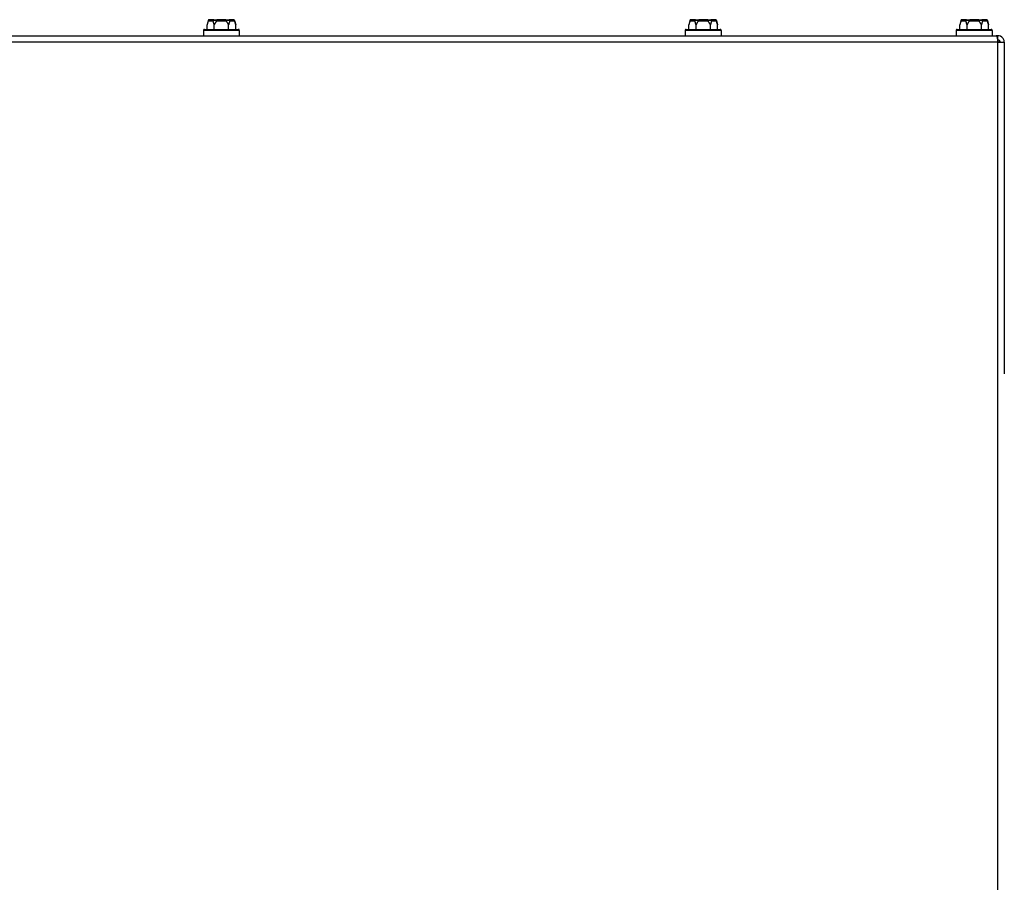
# Model space of a CAD drawing. Units: inches. Extents: x 30 to 223, y 8 to 144.
# Drawn here: x 97 to 109, y 132 to 143 of the extents above; entities that cross this region are included whole.
import ezdxf

# ---------------------------------------------------------------- set-up
doc = ezdxf.new("R2010")
doc.units = ezdxf.units.IN
doc.header["$LTSCALE"] = 14
doc.header["$MEASUREMENT"] = 0
doc.layers.add('Visible Edges(ANSI)', color=7, linetype='Continuous', lineweight=25)
doc.layers.add('Visible Tangent Edges(ANSI)', color=7, linetype='Continuous', lineweight=25)

msp = doc.modelspace()

# ---------------------------------------------------------------- linework, layer by layer
at = {"layer": 'Visible Edges(ANSI)', "color": 7}
for p, q in [((99.2205872, 143.0702859), (99.2063228, 143.0170507)), ((99.2063228, 142.9595507), (99.2063228, 143.0170507)), ((99.2326612, 143.0795507), (99.2345397, 143.0795507)), ((99.2892459, 143.0795507), (99.2345397, 143.0795507)), ((99.2892459, 143.0795507), (99.3305952, 143.0795507)), ((99.2958121, 142.9595507), (99.2958121, 143.0170507)), ((99.4400076, 143.0795507), (99.3305952, 143.0795507)), ((99.4400076, 143.0795507), (99.4813569, 143.0795507)), ((99.4747907, 142.9595507), (99.4747907, 143.0170507)), ((99.5360631, 143.0795507), (99.4813569, 143.0795507)), ((99.5360631, 143.0795507), (99.5379416, 143.0795507)), ((99.5500157, 143.0702859), (99.56428, 143.0170507)), ((99.56428, 142.9595507), (99.56428, 143.0170507)), ((105.2205872, 143.0702859), (105.2063228, 143.0170507)), ((105.2063228, 142.9595507), (105.2063228, 143.0170507)), ((105.2326612, 143.0795507), (105.2345397, 143.0795507)), ((105.2892459, 143.0795507), (105.2345397, 143.0795507)), ((105.2892459, 143.0795507), (105.3305952, 143.0795507)), ((105.2958121, 142.9595507), (105.2958121, 143.0170507)), ((105.4400076, 143.0795507), (105.3305952, 143.0795507)), ((105.4400076, 143.0795507), (105.4813569, 143.0795507)), ((105.4747907, 142.9595507), (105.4747907, 143.0170507)), ((105.5360631, 143.0795507), (105.4813569, 143.0795507)), ((105.5360631, 143.0795507), (105.5379416, 143.0795507)), ((105.5500157, 143.0702859), (105.56428, 143.0170507)), ((105.56428, 142.9595507), (105.56428, 143.0170507)), ((108.5955872, 143.0702859), (108.5813228, 143.0170507)), ((108.5813228, 142.9595507), (108.5813228, 143.0170507)), ((108.6076612, 143.0795507), (108.6095397, 143.0795507)), ((108.6642459, 143.0795507), (108.6095397, 143.0795507)), ((108.6642459, 143.0795507), (108.7055952, 143.0795507)), ((108.6708121, 142.9595507), (108.6708121, 143.0170507)), ((108.8150076, 143.0795507), (108.7055952, 143.0795507)), ((108.8150076, 143.0795507), (108.8563569, 143.0795507)), ((108.8497907, 142.9595507), (108.8497907, 143.0170507)), ((108.9110631, 143.0795507), (108.8563569, 143.0795507)), ((108.9110631, 143.0795507), (108.9129416, 143.0795507)), ((108.9250157, 143.0702859), (108.93928, 143.0170507)), ((108.93928, 142.9595507), (108.93928, 143.0170507)), ((90.6852514, 142.8800507), (109.0322043, 142.8800507)), ((99.1623014, 142.9470507), (99.1623014, 142.8800507)), ((99.1748014, 142.9595507), (99.5958014, 142.9595507)), ((99.6083014, 142.9470507), (99.6083014, 142.8800507)), ((105.1623014, 142.9470507), (105.1623014, 142.8800507)), ((105.1748014, 142.9595507), (105.5958014, 142.9595507)), ((105.6083014, 142.9470507), (105.6083014, 142.8800507)), ((108.5373014, 142.9470507), (108.5373014, 142.8800507)), ((108.5498014, 142.9595507), (108.9708014, 142.9595507)), ((108.9833014, 142.9470507), (108.9833014, 142.8800507)), ((109.0543014, 142.8800507), (109.0322043, 142.8800507)), ((109.0543014, 142.8300507), (109.0543014, 142.8800507)), ((109.0543014, 142.8300507), (109.0487766, 142.8300507)), ((109.0543014, 142.7990507), (109.1353014, 142.7990507)), ((109.1353014, 142.7990507), (109.1353014, 138.6721757))]:
    msp.add_line(p, q, dxfattribs=at)
for centre, start, end in [((99.2326612, 143.0670507), 90, 165), ((99.5379416, 143.0670507), 15, 90), ((105.2326612, 143.0670507), 90, 165), ((105.5379416, 143.0670507), 15, 90), ((108.6076612, 143.0670507), 90, 165), ((108.9129416, 143.0670507), 15, 90), ((99.1748014, 142.9470507), 90, 180), ((99.5958014, 142.9470507), 0, 90), ((105.1748014, 142.9470507), 90, 180), ((105.5958014, 142.9470507), 0, 90), ((108.5498014, 142.9470507), 90, 180), ((108.9708014, 142.9470507), 0, 90)]:
    msp.add_arc(centre, 0.0125, start, end, dxfattribs=at)
for points, weights in [([(99.2219466, 143.0670507), (99.2144384, 143.0473386), (99.2063228, 143.0170507)], [1.0028725317, 1.00557888429, 1]), ([(99.2958121, 143.0170507), (99.2876965, 143.0473386), (99.2801884, 143.0670507)], [1, 1.00557888429, 1.0028725317]), ([(99.3270596, 143.0670507), (99.3120434, 143.0473386), (99.2958121, 143.0170507)], [1.0028725317, 1.00557888429, 1]), ([(99.4747907, 143.0170507), (99.4585595, 143.0473386), (99.4435432, 143.0670507)], [1, 1.00557888429, 1.0028725317]), ([(99.4904144, 143.0670507), (99.4829063, 143.0473386), (99.4747907, 143.0170507)], [1.0028725317, 1.00557888429, 1]), ([(99.56428, 143.0170507), (99.5561644, 143.0473386), (99.5486563, 143.0670507)], [1, 1.00557888429, 1.0028725317]), ([(105.2219466, 143.0670507), (105.2144384, 143.0473386), (105.2063228, 143.0170507)], [1.0028725317, 1.00557888429, 1]), ([(105.2958121, 143.0170507), (105.2876965, 143.0473386), (105.2801884, 143.0670507)], [1, 1.00557888429, 1.0028725317]), ([(105.3270596, 143.0670507), (105.3120434, 143.0473386), (105.2958121, 143.0170507)], [1.0028725317, 1.00557888429, 1]), ([(105.4747907, 143.0170507), (105.4585595, 143.0473386), (105.4435432, 143.0670507)], [1, 1.00557888429, 1.0028725317]), ([(105.4904144, 143.0670507), (105.4829063, 143.0473386), (105.4747907, 143.0170507)], [1.0028725317, 1.00557888429, 1]), ([(105.56428, 143.0170507), (105.5561644, 143.0473386), (105.5486563, 143.0670507)], [1, 1.00557888429, 1.0028725317]), ([(108.5969466, 143.0670507), (108.5894384, 143.0473386), (108.5813228, 143.0170507)], [1.0028725317, 1.00557888429, 1]), ([(108.6708121, 143.0170507), (108.6626965, 143.0473386), (108.6551884, 143.0670507)], [1, 1.00557888429, 1.0028725317]), ([(108.7020596, 143.0670507), (108.6870434, 143.0473386), (108.6708121, 143.0170507)], [1.0028725317, 1.00557888429, 1]), ([(108.8497907, 143.0170507), (108.8335595, 143.0473386), (108.8185432, 143.0670507)], [1, 1.00557888429, 1.0028725317]), ([(108.8654144, 143.0670507), (108.8579063, 143.0473386), (108.8497907, 143.0170507)], [1.0028725317, 1.00557888429, 1]), ([(108.93928, 143.0170507), (108.9311644, 143.0473386), (108.9236563, 143.0670507)], [1, 1.00557888429, 1.0028725317])]:
    msp.add_rational_spline(points, weights, degree=2, dxfattribs=at)
for points, knots in [([(99.2229862, 143.0702859), (99.2228996, 143.0699476), (99.2228051, 143.0696077), (99.22252, 143.068654), (99.2223218, 143.0680685), (99.2220643, 143.0673628), (99.2220055, 143.0672055), (99.2219466, 143.0670507)], [0.081975463922, 0.081975463922, 0.081975463922, 0.081975463922, 0.085450432636, 0.085450432636, 0.091702755945, 0.091702755945, 0.093530530017, 0.093530530017, 0.093530530017, 0.093530530017]), ([(99.2345397, 143.0795507), (99.2345073, 143.0795507), (99.2344749, 143.0795506), (99.2333851, 143.0795413), (99.2323332, 143.0793864), (99.2302978, 143.0787921), (99.2293222, 143.0783558), (99.2270855, 143.0769633), (99.2259204, 143.0758729), (99.2240638, 143.073296), (99.223384, 143.0718404), (99.2229862, 143.0702859)], [-0.042056839243, -0.042056839243, -0.042056839243, -0.042056839243, -0.04179523458, -0.04179523458, -0.033251377027, -0.033251377027, -0.024727703901, -0.024727703901, -0.012275530211, -0.012275530211, 0, 0, 0, 0]), ([(99.2801884, 143.0670507), (99.2800727, 143.0673544), (99.2799757, 143.0676712), (99.2798259, 143.0683645), (99.2797779, 143.0687489), (99.2797713, 143.0695245), (99.2798068, 143.0699033), (99.2798865, 143.0702859)], [0.2448896820542, 0.2448896820542, 0.2448896820542, 0.2448896820542, 0.2478201422617, 0.2478201422617, 0.2510713827278, 0.2510713827278, 0.2540930830769, 0.2540930830769, 0.2540930830769, 0.2540930830769]), ([(99.2798865, 143.0702859), (99.2802101, 143.0718404), (99.2807629, 143.073296), (99.282271, 143.0758729), (99.2832167, 143.0769633), (99.2850292, 143.0783558), (99.285819, 143.0787921), (99.2874648, 143.0793864), (99.2883145, 143.0795413), (99.2891937, 143.0795506), (99.2892198, 143.0795507), (99.2892459, 143.0795507)], [-0.041817981587, -0.041817981587, -0.041817981587, -0.041817981587, -0.029535770433, -0.029535770433, -0.017076819662, -0.017076819662, -0.008548507537, -0.008548507537, 0, 0, 0.000261747042, 0.000261747042, 0.000261747042, 0.000261747042]), ([(99.3284012, 143.0702859), (99.3283851, 143.0699491), (99.3283279, 143.0696107), (99.3280569, 143.0686597), (99.3277626, 143.0680752), (99.3272936, 143.0673678), (99.3271794, 143.0672079), (99.3270596, 143.0670507)], [0.081944231177, 0.081944231177, 0.081944231177, 0.081944231177, 0.085403982789, 0.085403982789, 0.091644734573, 0.091644734573, 0.093502732851, 0.093502732851, 0.093502732851, 0.093502732851]), ([(99.3305952, 143.0795507), (99.3305889, 143.0795507), (99.3305827, 143.0795506), (99.330372, 143.0795413), (99.3301698, 143.0793864), (99.3297802, 143.0787921), (99.3295945, 143.0783558), (99.3291702, 143.0769633), (99.3289508, 143.0758729), (99.3286023, 143.073296), (99.3284754, 143.0718404), (99.3284012, 143.0702859)], [-0.042056839243, -0.042056839243, -0.042056839243, -0.042056839243, -0.04179523458, -0.04179523458, -0.033251377027, -0.033251377027, -0.024727703901, -0.024727703901, -0.012275530211, -0.012275530211, 0, 0, 0, 0]), ([(99.4422017, 143.0702859), (99.4421274, 143.0718404), (99.4420005, 143.073296), (99.441652, 143.0758729), (99.4414326, 143.0769633), (99.4410084, 143.0783558), (99.4408226, 143.0787921), (99.4404331, 143.0793864), (99.4402308, 143.0795413), (99.4400202, 143.0795506), (99.4400139, 143.0795507), (99.4400076, 143.0795507)], [-0.041817981587, -0.041817981587, -0.041817981587, -0.041817981587, -0.029535770433, -0.029535770433, -0.017076819662, -0.017076819662, -0.008548507537, -0.008548507537, 0, 0, 0.000261747042, 0.000261747042, 0.000261747042, 0.000261747042]), ([(99.4435432, 143.0670507), (99.4433314, 143.0673288), (99.4431351, 143.0676175), (99.4427421, 143.0682928), (99.4425553, 143.0686912), (99.4422965, 143.0694956), (99.4422206, 143.0698886), (99.4422017, 143.0702859)], [0.2462109542937, 0.2462109542937, 0.2462109542937, 0.2462109542937, 0.2488876494058, 0.2488876494058, 0.2522699193837, 0.2522699193837, 0.2554078134508, 0.2554078134508, 0.2554078134508, 0.2554078134508]), ([(99.4813569, 143.0795507), (99.481383, 143.0795507), (99.4814092, 143.0795506), (99.4822883, 143.0795413), (99.483138, 143.0793864), (99.4847838, 143.0787921), (99.4855736, 143.0783558), (99.4873861, 143.0769633), (99.4883318, 143.0758729), (99.4898399, 143.073296), (99.4903928, 143.0718404), (99.4907164, 143.0702859)], [-0.042056839243, -0.042056839243, -0.042056839243, -0.042056839243, -0.04179523458, -0.04179523458, -0.033251377027, -0.033251377027, -0.024727703901, -0.024727703901, -0.012275530211, -0.012275530211, 0, 0, 0, 0]), ([(99.4907164, 143.0702859), (99.4907868, 143.0699476), (99.4908236, 143.0696077), (99.4908361, 143.068654), (99.4907386, 143.0680685), (99.4905272, 143.0673628), (99.4904734, 143.0672055), (99.4904144, 143.0670507)], [0.081975463922, 0.081975463922, 0.081975463922, 0.081975463922, 0.085450432636, 0.085450432636, 0.091702755945, 0.091702755945, 0.093530530017, 0.093530530017, 0.093530530017, 0.093530530017]), ([(99.5476166, 143.0702859), (99.5472188, 143.0718404), (99.546539, 143.073296), (99.5446825, 143.0758729), (99.5435173, 143.0769633), (99.5412806, 143.0783558), (99.540305, 143.0787921), (99.5382696, 143.0793864), (99.5372177, 143.0795413), (99.5361279, 143.0795506), (99.5360955, 143.0795507), (99.5360631, 143.0795507)], [-0.041817981587, -0.041817981587, -0.041817981587, -0.041817981587, -0.029535770433, -0.029535770433, -0.017076819662, -0.017076819662, -0.008548507537, -0.008548507537, 0, 0, 0.000261747042, 0.000261747042, 0.000261747042, 0.000261747042]), ([(99.5486563, 143.0670507), (99.5485406, 143.0673544), (99.5484244, 143.0676712), (99.5481832, 143.0683645), (99.5480567, 143.0687489), (99.5478211, 143.0695245), (99.5477145, 143.0699033), (99.5476166, 143.0702859)], [0.2448896820537, 0.2448896820537, 0.2448896820537, 0.2448896820537, 0.2478201422611, 0.2478201422611, 0.2510713827272, 0.2510713827272, 0.2540930830764, 0.2540930830764, 0.2540930830764, 0.2540930830764]), ([(105.2229862, 143.0702859), (105.2228996, 143.0699476), (105.2228051, 143.0696077), (105.22252, 143.068654), (105.2223218, 143.0680685), (105.2220643, 143.0673628), (105.2220055, 143.0672055), (105.2219466, 143.0670507)], [0.081975463922, 0.081975463922, 0.081975463922, 0.081975463922, 0.085450432636, 0.085450432636, 0.091702755945, 0.091702755945, 0.093530530017, 0.093530530017, 0.093530530017, 0.093530530017]), ([(105.2345397, 143.0795507), (105.2345073, 143.0795507), (105.2344749, 143.0795506), (105.2333851, 143.0795413), (105.2323332, 143.0793864), (105.2302978, 143.0787921), (105.2293222, 143.0783558), (105.2270855, 143.0769633), (105.2259204, 143.0758729), (105.2240638, 143.073296), (105.223384, 143.0718404), (105.2229862, 143.0702859)], [-0.042056839243, -0.042056839243, -0.042056839243, -0.042056839243, -0.04179523458, -0.04179523458, -0.033251377027, -0.033251377027, -0.024727703901, -0.024727703901, -0.012275530211, -0.012275530211, 0, 0, 0, 0]), ([(105.2801884, 143.0670507), (105.2800727, 143.0673544), (105.2799757, 143.0676712), (105.2798259, 143.0683645), (105.2797779, 143.0687489), (105.2797713, 143.0695245), (105.2798068, 143.0699033), (105.2798865, 143.0702859)], [0.2448896820542, 0.2448896820542, 0.2448896820542, 0.2448896820542, 0.2478201422617, 0.2478201422617, 0.2510713827278, 0.2510713827278, 0.2540930830769, 0.2540930830769, 0.2540930830769, 0.2540930830769]), ([(105.2798865, 143.0702859), (105.2802101, 143.0718404), (105.2807629, 143.073296), (105.282271, 143.0758729), (105.2832167, 143.0769633), (105.2850292, 143.0783558), (105.285819, 143.0787921), (105.2874648, 143.0793864), (105.2883145, 143.0795413), (105.2891937, 143.0795506), (105.2892198, 143.0795507), (105.2892459, 143.0795507)], [-0.041817981587, -0.041817981587, -0.041817981587, -0.041817981587, -0.029535770433, -0.029535770433, -0.017076819662, -0.017076819662, -0.008548507537, -0.008548507537, 0, 0, 0.000261747042, 0.000261747042, 0.000261747042, 0.000261747042]), ([(105.3284012, 143.0702859), (105.3283851, 143.0699491), (105.3283279, 143.0696107), (105.3280569, 143.0686597), (105.3277626, 143.0680752), (105.3272936, 143.0673678), (105.3271794, 143.0672079), (105.3270596, 143.0670507)], [0.081944231177, 0.081944231177, 0.081944231177, 0.081944231177, 0.085403982789, 0.085403982789, 0.091644734573, 0.091644734573, 0.093502732851, 0.093502732851, 0.093502732851, 0.093502732851]), ([(105.3305952, 143.0795507), (105.3305889, 143.0795507), (105.3305827, 143.0795506), (105.330372, 143.0795413), (105.3301698, 143.0793864), (105.3297802, 143.0787921), (105.3295945, 143.0783558), (105.3291702, 143.0769633), (105.3289508, 143.0758729), (105.3286023, 143.073296), (105.3284754, 143.0718404), (105.3284012, 143.0702859)], [-0.042056839243, -0.042056839243, -0.042056839243, -0.042056839243, -0.04179523458, -0.04179523458, -0.033251377027, -0.033251377027, -0.024727703901, -0.024727703901, -0.012275530211, -0.012275530211, 0, 0, 0, 0]), ([(105.4422017, 143.0702859), (105.4421274, 143.0718404), (105.4420005, 143.073296), (105.441652, 143.0758729), (105.4414326, 143.0769633), (105.4410084, 143.0783558), (105.4408226, 143.0787921), (105.4404331, 143.0793864), (105.4402308, 143.0795413), (105.4400202, 143.0795506), (105.4400139, 143.0795507), (105.4400076, 143.0795507)], [-0.041817981587, -0.041817981587, -0.041817981587, -0.041817981587, -0.029535770433, -0.029535770433, -0.017076819662, -0.017076819662, -0.008548507537, -0.008548507537, 0, 0, 0.000261747042, 0.000261747042, 0.000261747042, 0.000261747042]), ([(105.4435432, 143.0670507), (105.4433314, 143.0673288), (105.4431351, 143.0676175), (105.4427421, 143.0682928), (105.4425553, 143.0686912), (105.4422965, 143.0694956), (105.4422206, 143.0698886), (105.4422017, 143.0702859)], [0.2462109542937, 0.2462109542937, 0.2462109542937, 0.2462109542937, 0.2488876494058, 0.2488876494058, 0.2522699193837, 0.2522699193837, 0.2554078134508, 0.2554078134508, 0.2554078134508, 0.2554078134508]), ([(105.4813569, 143.0795507), (105.481383, 143.0795507), (105.4814092, 143.0795506), (105.4822883, 143.0795413), (105.483138, 143.0793864), (105.4847838, 143.0787921), (105.4855736, 143.0783558), (105.4873861, 143.0769633), (105.4883318, 143.0758729), (105.4898399, 143.073296), (105.4903928, 143.0718404), (105.4907164, 143.0702859)], [-0.042056839243, -0.042056839243, -0.042056839243, -0.042056839243, -0.04179523458, -0.04179523458, -0.033251377027, -0.033251377027, -0.024727703901, -0.024727703901, -0.012275530211, -0.012275530211, 0, 0, 0, 0]), ([(105.4907164, 143.0702859), (105.4907868, 143.0699476), (105.4908236, 143.0696077), (105.4908361, 143.068654), (105.4907386, 143.0680685), (105.4905272, 143.0673628), (105.4904734, 143.0672055), (105.4904144, 143.0670507)], [0.081975463922, 0.081975463922, 0.081975463922, 0.081975463922, 0.085450432636, 0.085450432636, 0.091702755945, 0.091702755945, 0.093530530017, 0.093530530017, 0.093530530017, 0.093530530017]), ([(105.5476166, 143.0702859), (105.5472188, 143.0718404), (105.546539, 143.073296), (105.5446825, 143.0758729), (105.5435173, 143.0769633), (105.5412806, 143.0783558), (105.540305, 143.0787921), (105.5382696, 143.0793864), (105.5372177, 143.0795413), (105.5361279, 143.0795506), (105.5360955, 143.0795507), (105.5360631, 143.0795507)], [-0.041817981587, -0.041817981587, -0.041817981587, -0.041817981587, -0.029535770433, -0.029535770433, -0.017076819662, -0.017076819662, -0.008548507537, -0.008548507537, 0, 0, 0.000261747042, 0.000261747042, 0.000261747042, 0.000261747042]), ([(105.5486563, 143.0670507), (105.5485406, 143.0673544), (105.5484244, 143.0676712), (105.5481832, 143.0683645), (105.5480567, 143.0687489), (105.5478211, 143.0695245), (105.5477145, 143.0699033), (105.5476166, 143.0702859)], [0.2448896820537, 0.2448896820537, 0.2448896820537, 0.2448896820537, 0.2478201422611, 0.2478201422611, 0.2510713827272, 0.2510713827272, 0.2540930830764, 0.2540930830764, 0.2540930830764, 0.2540930830764]), ([(108.5979862, 143.0702859), (108.5978996, 143.0699476), (108.5978051, 143.0696077), (108.59752, 143.068654), (108.5973218, 143.0680685), (108.5970643, 143.0673628), (108.5970055, 143.0672055), (108.5969466, 143.0670507)], [0.081975463922, 0.081975463922, 0.081975463922, 0.081975463922, 0.085450432636, 0.085450432636, 0.091702755945, 0.091702755945, 0.093530530017, 0.093530530017, 0.093530530017, 0.093530530017]), ([(108.6095397, 143.0795507), (108.6095073, 143.0795507), (108.6094749, 143.0795506), (108.6083851, 143.0795413), (108.6073332, 143.0793864), (108.6052978, 143.0787921), (108.6043222, 143.0783558), (108.6020855, 143.0769633), (108.6009204, 143.0758729), (108.5990638, 143.073296), (108.598384, 143.0718404), (108.5979862, 143.0702859)], [-0.042056839243, -0.042056839243, -0.042056839243, -0.042056839243, -0.04179523458, -0.04179523458, -0.033251377027, -0.033251377027, -0.024727703901, -0.024727703901, -0.012275530211, -0.012275530211, 0, 0, 0, 0]), ([(108.6551884, 143.0670507), (108.6550727, 143.0673544), (108.6549757, 143.0676712), (108.6548259, 143.0683645), (108.6547779, 143.0687489), (108.6547713, 143.0695245), (108.6548068, 143.0699033), (108.6548865, 143.0702859)], [0.2448896820542, 0.2448896820542, 0.2448896820542, 0.2448896820542, 0.2478201422617, 0.2478201422617, 0.2510713827278, 0.2510713827278, 0.2540930830769, 0.2540930830769, 0.2540930830769, 0.2540930830769]), ([(108.6548865, 143.0702859), (108.6552101, 143.0718404), (108.6557629, 143.073296), (108.657271, 143.0758729), (108.6582167, 143.0769633), (108.6600292, 143.0783558), (108.660819, 143.0787921), (108.6624648, 143.0793864), (108.6633145, 143.0795413), (108.6641937, 143.0795506), (108.6642198, 143.0795507), (108.6642459, 143.0795507)], [-0.041817981587, -0.041817981587, -0.041817981587, -0.041817981587, -0.029535770433, -0.029535770433, -0.017076819662, -0.017076819662, -0.008548507537, -0.008548507537, 0, 0, 0.000261747042, 0.000261747042, 0.000261747042, 0.000261747042]), ([(108.7034012, 143.0702859), (108.7033851, 143.0699491), (108.7033279, 143.0696107), (108.7030569, 143.0686597), (108.7027626, 143.0680752), (108.7022936, 143.0673678), (108.7021794, 143.0672079), (108.7020596, 143.0670507)], [0.081944231177, 0.081944231177, 0.081944231177, 0.081944231177, 0.085403982789, 0.085403982789, 0.091644734573, 0.091644734573, 0.093502732851, 0.093502732851, 0.093502732851, 0.093502732851]), ([(108.7055952, 143.0795507), (108.7055889, 143.0795507), (108.7055827, 143.0795506), (108.705372, 143.0795413), (108.7051698, 143.0793864), (108.7047802, 143.0787921), (108.7045945, 143.0783558), (108.7041702, 143.0769633), (108.7039508, 143.0758729), (108.7036023, 143.073296), (108.7034754, 143.0718404), (108.7034012, 143.0702859)], [-0.042056839243, -0.042056839243, -0.042056839243, -0.042056839243, -0.04179523458, -0.04179523458, -0.033251377027, -0.033251377027, -0.024727703901, -0.024727703901, -0.012275530211, -0.012275530211, 0, 0, 0, 0]), ([(108.8172017, 143.0702859), (108.8171274, 143.0718404), (108.8170005, 143.073296), (108.816652, 143.0758729), (108.8164326, 143.0769633), (108.8160084, 143.0783558), (108.8158226, 143.0787921), (108.8154331, 143.0793864), (108.8152308, 143.0795413), (108.8150202, 143.0795506), (108.8150139, 143.0795507), (108.8150076, 143.0795507)], [-0.041817981587, -0.041817981587, -0.041817981587, -0.041817981587, -0.029535770433, -0.029535770433, -0.017076819662, -0.017076819662, -0.008548507537, -0.008548507537, 0, 0, 0.000261747042, 0.000261747042, 0.000261747042, 0.000261747042]), ([(108.8185432, 143.0670507), (108.8183314, 143.0673288), (108.8181351, 143.0676175), (108.8177421, 143.0682928), (108.8175553, 143.0686912), (108.8172965, 143.0694956), (108.8172206, 143.0698886), (108.8172017, 143.0702859)], [0.2462109542937, 0.2462109542937, 0.2462109542937, 0.2462109542937, 0.2488876494058, 0.2488876494058, 0.2522699193837, 0.2522699193837, 0.2554078134508, 0.2554078134508, 0.2554078134508, 0.2554078134508]), ([(108.8563569, 143.0795507), (108.856383, 143.0795507), (108.8564092, 143.0795506), (108.8572883, 143.0795413), (108.858138, 143.0793864), (108.8597838, 143.0787921), (108.8605736, 143.0783558), (108.8623861, 143.0769633), (108.8633318, 143.0758729), (108.8648399, 143.073296), (108.8653928, 143.0718404), (108.8657164, 143.0702859)], [-0.042056839243, -0.042056839243, -0.042056839243, -0.042056839243, -0.04179523458, -0.04179523458, -0.033251377027, -0.033251377027, -0.024727703901, -0.024727703901, -0.012275530211, -0.012275530211, 0, 0, 0, 0]), ([(108.8657164, 143.0702859), (108.8657868, 143.0699476), (108.8658236, 143.0696077), (108.8658361, 143.068654), (108.8657386, 143.0680685), (108.8655272, 143.0673628), (108.8654734, 143.0672055), (108.8654144, 143.0670507)], [0.081975463922, 0.081975463922, 0.081975463922, 0.081975463922, 0.085450432636, 0.085450432636, 0.091702755945, 0.091702755945, 0.093530530017, 0.093530530017, 0.093530530017, 0.093530530017]), ([(108.9226166, 143.0702859), (108.9222188, 143.0718404), (108.921539, 143.073296), (108.9196825, 143.0758729), (108.9185173, 143.0769633), (108.9162806, 143.0783558), (108.915305, 143.0787921), (108.9132696, 143.0793864), (108.9122177, 143.0795413), (108.9111279, 143.0795506), (108.9110955, 143.0795507), (108.9110631, 143.0795507)], [-0.041817981587, -0.041817981587, -0.041817981587, -0.041817981587, -0.029535770433, -0.029535770433, -0.017076819662, -0.017076819662, -0.008548507537, -0.008548507537, 0, 0, 0.000261747042, 0.000261747042, 0.000261747042, 0.000261747042]), ([(108.9236563, 143.0670507), (108.9235406, 143.0673544), (108.9234244, 143.0676712), (108.9231832, 143.0683645), (108.9230567, 143.0687489), (108.9228211, 143.0695245), (108.9227145, 143.0699033), (108.9226166, 143.0702859)], [0.2448896820537, 0.2448896820537, 0.2448896820537, 0.2448896820537, 0.2478201422611, 0.2478201422611, 0.2510713827272, 0.2510713827272, 0.2540930830764, 0.2540930830764, 0.2540930830764, 0.2540930830764]), ([(109.0322043, 142.8800507), (109.0376867, 142.8800507), (109.043169, 142.8597712), (109.0486513, 142.8307161), (109.0505347, 142.8207348), (109.052418, 142.8098951), (109.0543014, 142.7990507)], [0, 0, 0, 0, 1.1691531938, 1.1691531938, 1.1691531938, 1.5707963268, 1.5707963268, 1.5707963268, 1.5707963268]), ([(109.1353014, 142.7990507), (109.1353014, 142.8306178), (109.1150219, 142.8612641), (109.0859668, 142.8736047), (109.0759855, 142.8778441), (109.0651458, 142.8800507), (109.0543014, 142.8800507)], [0, 0, 0, 0, 1.1691531938, 1.1691531938, 1.1691531938, 1.5707963268, 1.5707963268, 1.5707963268, 1.5707963268]), ([(109.0853014, 142.7990507), (109.0853014, 142.8144108), (109.0722183, 142.8286466), (109.0569128, 142.8299405), (109.0560444, 142.8300139), (109.0551729, 142.8300507), (109.0543014, 142.8300507)], [0, 0, 0, 0, 1.4864566615, 1.4864566615, 1.4864566615, 1.5707963268, 1.5707963268, 1.5707963268, 1.5707963268])]:
    msp.add_open_spline(points, degree=3, knots=knots, dxfattribs=at)
msp.add_open_spline([(109.0677216, 142.7988412), (109.0630391, 142.8048629), (109.0575527, 142.8102518), (109.0514254, 142.8147615)], degree=3, dxfattribs=at)
at = {"layer": 'Visible Tangent Edges(ANSI)', "color": 7}
for p, q in [((99.2229862, 143.0702859), (99.2205872, 143.0702859)), ((99.2219466, 143.0670507), (99.2801884, 143.0670507)), ((99.3284012, 143.0702859), (99.2798865, 143.0702859)), ((99.3270596, 143.0670507), (99.4435432, 143.0670507)), ((99.4907164, 143.0702859), (99.4422017, 143.0702859)), ((99.4904144, 143.0670507), (99.5486563, 143.0670507)), ((99.5500157, 143.0702859), (99.5476166, 143.0702859)), ((105.2229862, 143.0702859), (105.2205872, 143.0702859)), ((105.2219466, 143.0670507), (105.2801884, 143.0670507)), ((105.3284012, 143.0702859), (105.2798865, 143.0702859)), ((105.3270596, 143.0670507), (105.4435432, 143.0670507)), ((105.4907164, 143.0702859), (105.4422017, 143.0702859)), ((105.4904144, 143.0670507), (105.5486563, 143.0670507)), ((105.5500157, 143.0702859), (105.5476166, 143.0702859)), ((108.5979862, 143.0702859), (108.5955872, 143.0702859)), ((108.5969466, 143.0670507), (108.6551884, 143.0670507)), ((108.7034012, 143.0702859), (108.6548865, 143.0702859)), ((108.7020596, 143.0670507), (108.8185432, 143.0670507)), ((108.8657164, 143.0702859), (108.8172017, 143.0702859)), ((108.8654144, 143.0670507), (108.9236563, 143.0670507)), ((108.9250157, 143.0702859), (108.9226166, 143.0702859)), ((99.6083014, 142.9470507), (99.1623014, 142.9470507)), ((105.6083014, 142.9470507), (105.1623014, 142.9470507)), ((108.9833014, 142.9470507), (108.5373014, 142.9470507)), ((109.0543014, 142.7990507), (90.6852514, 142.7990507)), ((109.0543014, 121.6173007), (109.0543014, 142.7990507))]:
    msp.add_line(p, q, dxfattribs=at)

doc.saveas('drawing.dxf')
